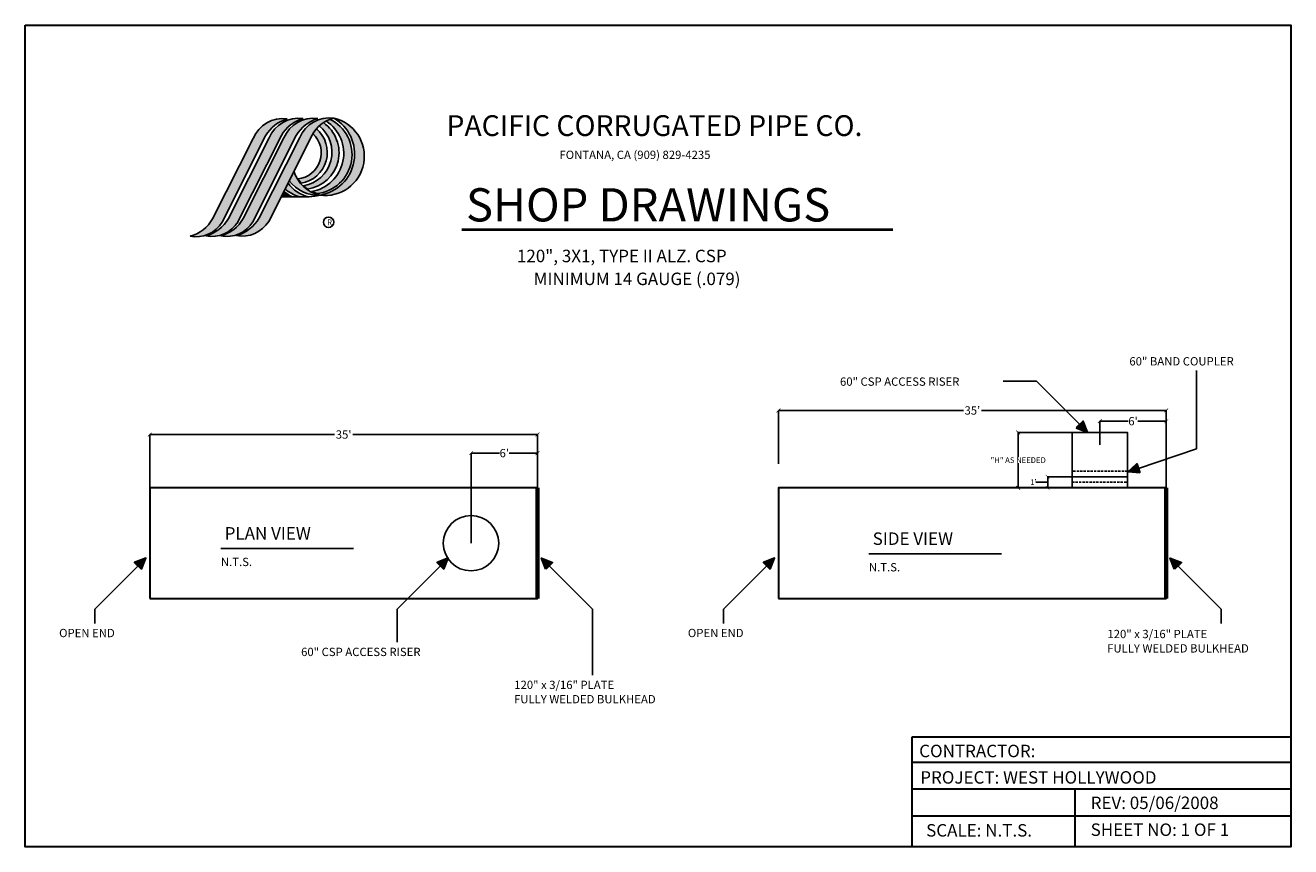
# Model space of a CAD drawing. Units: inches. Extents: x 4368 to 7110, y 18835 to 20615.
import ezdxf

# ---------------------------------------------------------------- set-up
doc = ezdxf.new("R2010")
doc.units = ezdxf.units.IN
doc.header["$MEASUREMENT"] = 0
doc.linetypes.add('HIDDEN', pattern=[0.375, 0.25, -0.125])
doc.layers.add('DIM', color=115, linetype='Continuous')
doc.dimstyles.get("Standard").update_dxf_attribs({"dimtxt": 0.18, "dimasz": 0.18, "dimexe": 0.18, "dimexo": 0.0625, "dimgap": 0.09, "dimtad": 0, "dimtih": 1, "dimtoh": 1, "dimdec": 4, "dimzin": 0, "dimdsep": 46, "dimtxsty": 'Standard', "dimcen": 0.09, "dimadec": 0, "dimazin": 0, "dimtfac": 1, "dimtdec": 4, "dimtofl": 0, "dimtmove": 0, "dimatfit": 3, "dimfxl": 1, "dimtolj": 1, "dimtzin": 0, "dimarcsym": 0})

# ---------------------------------------------------------------- blocks, each defined once
blk = doc.blocks.new('A$C2C296FC1')
at = {"linetype": 'Continuous'}
for points in [[(280.7, 341.2, 0.340572), (182.5, 284.6), (65, 52.3, -0.199298), (0, 1.6), (33.8, 1.6, 0.210663), (92.8, 42.5), (218, 291.9, -0.183587)], [(263.7, 293, -0.183587), (326.4, 342.3, 0.340572), (228.3, 285.7), (110.8, 53.5, -0.199298), (45.7, 2.7, 0.021306), (53.2, 1.6), (72.1, 1.6, 0.233014), (138.5, 43.6)], [(327.7, 147.9), (339.3, 138.1, 0.680721), (385.1, 330.1, 0.037906), (373.2, 320.8, -0.65185)], [(351, 131.2), (366, 125, 0.757258), (403.7, 339.7, 0.029624), (393.1, 334.8, -0.683788)], [(415.1, 343.4, -0.703938), (375, 120.4, 0.001045), (375.5, 120.3, -0.001067), (375, 120.3, 0.954773)], [(311.4, 167.6), (320.5, 155.1, 0.64102), (365, 312.4, 0.044315), (354.7, 298.2, -0.64595)], [(300.2, 190.2), (286.2, 162.3, 0.242166), (374.4, 120.3, 0.000437), (374.7, 120.3, 0.000809), (375, 120.4, -0.271199)], [(283.1, 156.2), (274.5, 138.9, 0.117386), (315.9, 115.8), (344.1, 115.8, -0.204565)], [(296.5, 115.8, -0.07397), (270.7, 131.5), (262.9, 115.8)]]:
    blk.add_hatch(color=5, dxfattribs=at).paths.add_polyline_path(points)
h = blk.add_hatch(color=5, dxfattribs=at)
h.paths.add_polyline_path([(306.7, 293, -0.183587), (369.4, 342.3, 0.340572), (271.2, 285.7), (153.7, 53.5, -0.199298), (88.7, 2.7, 0.313004), (181.4, 43.6)])
h.paths.add_polyline_path([(199.4, 54.6, -0.199298), (134.4, 3.9, 0.313004), (227.2, 44.8), (352.4, 294.1, -0.210211), (415.1, 343.4, 0.340572), (316.9, 286.8)])
at = {"color": 5, "linetype": 'Continuous'}
for p, q in [((138.5, 43.6), (263.7, 293)), ((181.4, 43.6), (306.7, 293)), ((227.2, 44.8), (352.4, 294.1)), ((182.5, 284.6), (65, 52.3)), ((92.8, 42.5), (218, 291.9)), ((228.3, 285.7), (110.8, 53.5)), ((271.2, 285.7), (153.7, 53.5)), ((316.9, 286.8), (199.4, 54.6)), ((320.5, 155.1), (311.4, 167.6)), ((339.3, 138.1), (327.7, 147.9)), ((296.5, 115.8), (262.9, 115.8)), ((296.5, 115.8), (344.1, 115.8)), ((366, 125), (351, 131.2))]:
    blk.add_line(p, q, dxfattribs=at)
for centre, radius, start, end in [((268.3, 249.2), 92.8, 82.3439, 157.5735), ((314.2, 234), 112.3, 107.366, 148.9777), ((314.1, 250.3), 92.8, 82.3439, 157.5735), ((360, 235.1), 112.3, 107.366, 148.9777), ((357, 250.3), 92.8, 82.3439, 157.5735), ((402.9, 235.1), 112.3, 107.366, 148.9777), ((402.7, 251.4), 92.8, 82.3439, 157.5735), ((324.4, 243.1), 106, 278.1072, 55.0829), ((332.4, 241.2), 111.6, 279.5917, 57.047), ((439.8, 247.5), 99, 104.4291, 151.9146), ((354.6, 237.7), 113.3, 275.7784, 64.3188), ((355.1, 239.1), 120.3, 279.3444, 60.1024), ((389.9, 232.8), 113.5, 262.2871, 77.1597), ((303.6, 242.7), 75.5, 275.9192, 47.3609), ((306.6, 244), 89.9, 278.9005, 49.5433), ((312.3, 244.4), 97.7, 279.0698, 51.4632), ((397.2, 219.2), 101.3, 196.6539, 257.5877), ((360.8, 207.4), 93.1, 213.4014, 259.6462), ((371.1, 227), 106.8, 217.329, 272.3529), ((336.2, 210.3), 102.5, 230.2824, 247.2043), ((343.7, 214.5), 102.5, 227.5076, 254.2879), ((336.5, 273.5), 157.8, 272.7631, 283.9984), ((-28.6, 105.3), 107.6, 285.4163, 330.5014), ((16.9, 88.9), 88.9, 259.0317, 328.5529), ((17.1, 106.4), 107.6, 285.4163, 330.5014), ((62.7, 90), 88.9, 259.0317, 328.5529), ((60.1, 106.4), 107.6, 285.4163, 330.5014), ((105.6, 90), 88.9, 259.0317, 328.5529), ((105.8, 107.6), 107.6, 285.4163, 330.5014), ((151.3, 91.1), 88.9, 259.0317, 328.5529)]:
    blk.add_arc(centre, radius, start, end, dxfattribs=at)
blk = doc.blocks.new('_ArchTick')
at = {"color": 0, "linetype": 'HIDDEN', "lineweight": -3, "const_width": 0.15}
blk.add_lwpolyline([(-0.5, -0.5), (0.5, 0.5)], dxfattribs=at)
blk = doc.blocks.new('*D103')
at = {"color": 0, "lineweight": -2}
for p, q in [((5334, 19492.3), (5334, 19687.7)), ((5334, 19687.5), (5395.4, 19687.5)), ((5478, 19687.5), (5416.6, 19687.5)), ((5478, 19590.1), (5478, 19687.7))]:
    blk.add_line(p, q, dxfattribs=at)
at = {"layer": 'Defpoints', "color": 0}
for p in [(5478, 19687.5), (5478, 19590), (5334, 19492.3)]:
    blk.add_point(p, dxfattribs=at)
at = {"color": 0, "lineweight": -2, "xscale": 8.18, "yscale": 8.18, "zscale": 8.18, "rotation": 180}
blk.add_blockref('_ArchTick', (5334, 19687.5), dxfattribs=at)
at = {"color": 0, "lineweight": -2, "xscale": 8.18, "yscale": 8.18, "zscale": 8.18}
blk.add_blockref('_ArchTick', (5478, 19687.5), dxfattribs=at)
at = {"color": 0, "insert": (5406, 19687.5), "char_height": 18, "attachment_point": 5}
blk.add_mtext("\\A1;6'", dxfattribs=at)
blk = doc.blocks.new('*D104')
at = {"color": 0, "lineweight": -2}
for p, q in [((4638, 19612.3), (4638, 19728)), ((4638, 19727.8), (5038.4, 19727.8)), ((5478, 19727.8), (5077.6, 19727.8)), ((5478, 19612.3), (5478, 19728))]:
    blk.add_line(p, q, dxfattribs=at)
at = {"layer": 'Defpoints', "color": 0}
for p in [(4638, 19727.8), (4638, 19612.3), (5478, 19612.3)]:
    blk.add_point(p, dxfattribs=at)
at = {"color": 0, "lineweight": -2, "xscale": 8.18, "yscale": 8.18, "zscale": 8.18, "rotation": 180}
blk.add_blockref('_ArchTick', (4638, 19727.8), dxfattribs=at)
at = {"color": 0, "lineweight": -2, "xscale": 8.18, "yscale": 8.18, "zscale": 8.18}
blk.add_blockref('_ArchTick', (5478, 19727.8), dxfattribs=at)
at = {"color": 0, "insert": (5058, 19727.8), "char_height": 18, "attachment_point": 5}
blk.add_mtext("\\A1;35'", dxfattribs=at)
blk = doc.blocks.new('*D107')
at = {"color": 0, "lineweight": -2}
for p, q in [((6696.2, 19705.5), (6696.2, 19756.9)), ((6696.2, 19756.7), (6757.6, 19756.7)), ((6840.2, 19756.7), (6778.8, 19756.7)), ((6840.2, 19612.4), (6840.2, 19756.9))]:
    blk.add_line(p, q, dxfattribs=at)
at = {"layer": 'Defpoints', "color": 0}
for p in [(6840.2, 19756.7), (6696.2, 19705.4), (6840.2, 19612.3)]:
    blk.add_point(p, dxfattribs=at)
at = {"color": 0, "lineweight": -2, "xscale": 8.18, "yscale": 8.18, "zscale": 8.18, "rotation": 180}
blk.add_blockref('_ArchTick', (6696.2, 19756.7), dxfattribs=at)
at = {"color": 0, "lineweight": -2, "xscale": 8.18, "yscale": 8.18, "zscale": 8.18}
blk.add_blockref('_ArchTick', (6840.2, 19756.7), dxfattribs=at)
at = {"color": 0, "insert": (6768.2, 19756.7), "char_height": 18, "attachment_point": 5}
blk.add_mtext("\\A1;6'", dxfattribs=at)
blk = doc.blocks.new('*D108')
at = {"color": 0, "lineweight": -2}
for p, q in [((6000.2, 19664.4), (6000.2, 19780.1)), ((6000.2, 19780), (6400.6, 19780)), ((6840.2, 19780), (6439.8, 19780)), ((6840.2, 19612.4), (6840.2, 19780.1))]:
    blk.add_line(p, q, dxfattribs=at)
at = {"layer": 'Defpoints', "color": 0}
for p in [(6000.2, 19780), (6000.2, 19664.4), (6840.2, 19612.3)]:
    blk.add_point(p, dxfattribs=at)
at = {"color": 0, "lineweight": -2, "xscale": 8.18, "yscale": 8.18, "zscale": 8.18, "rotation": 180}
blk.add_blockref('_ArchTick', (6000.2, 19780), dxfattribs=at)
at = {"color": 0, "lineweight": -2, "xscale": 8.18, "yscale": 8.18, "zscale": 8.18}
blk.add_blockref('_ArchTick', (6840.2, 19780), dxfattribs=at)
at = {"color": 0, "insert": (6420.2, 19780), "char_height": 18, "attachment_point": 5}
blk.add_mtext("\\A1;35'", dxfattribs=at)
blk = doc.blocks.new('*D110')
at = {"color": 0, "lineweight": -2}
for p, q in [((6636.1, 19636.3), (6583.1, 19636.3)), ((6583.3, 19612.3), (6583.3, 19636.3)), ((6557.7, 19624.5), (6557.5, 19624.5)), ((6583.3, 19624.3), (6557.7, 19624.5)), ((6636.1, 19612.3), (6583.1, 19612.3))]:
    blk.add_line(p, q, dxfattribs=at)
at = {"layer": 'Defpoints', "color": 0}
for p in [(6583.3, 19636.3), (6636.2, 19636.3), (6636.2, 19612.3)]:
    blk.add_point(p, dxfattribs=at)
at = {"color": 0, "lineweight": -2, "xscale": 8.18, "yscale": 8.18, "zscale": 8.18}
for p, rotation in [((6583.3, 19636.3), 90), ((6583.3, 19612.3), 270)]:
    blk.add_blockref('_ArchTick', p, dxfattribs=dict(at, rotation=rotation))
at = {"color": 0, "insert": (6552.4, 19624.5), "char_height": 12, "attachment_point": 5}
blk.add_mtext("\\A1;1'", dxfattribs=at)
blk = doc.blocks.new('*D111')
at = {"color": 0, "lineweight": -2}
for p, q in [((6636.1, 19732.3), (6519.2, 19732.3)), ((6519.4, 19732.3), (6519.4, 19678.5)), ((6519.4, 19612.3), (6519.4, 19666.1)), ((6636.1, 19612.3), (6519.2, 19612.3))]:
    blk.add_line(p, q, dxfattribs=at)
at = {"layer": 'Defpoints', "color": 0}
for p in [(6519.4, 19732.3), (6636.2, 19732.3), (6636.2, 19612.3)]:
    blk.add_point(p, dxfattribs=at)
at = {"color": 0, "lineweight": -2, "xscale": 8.18, "yscale": 8.18, "zscale": 8.18}
for p, rotation in [((6519.4, 19732.3), 90), ((6519.4, 19612.3), 270)]:
    blk.add_blockref('_ArchTick', p, dxfattribs=dict(at, rotation=rotation))
at = {"color": 0, "insert": (6519.4, 19672.3), "char_height": 12.18, "attachment_point": 5}
blk.add_mtext('\\A1;"H" AS NEEDED', dxfattribs=at)

msp = doc.modelspace()

# ---------------------------------------------------------------- hatches: boundary and pattern name
at = {"layer": 'DIM', "lineweight": 30}
for points in [[(6660.1, 19757.1), (6645.2, 19742.2), (6669.4, 19732.8)], [(6757.4, 19646.9), (6783.3, 19644.5), (6776.6, 19664.5)], [(4605.2, 19450.7), (4620.1, 19435.8), (4629.5, 19460.1)], [(5260.3, 19450.7), (5275.2, 19435.8), (5284.6, 19460.1)], [(5486.5, 19460.1), (5495.8, 19435.8), (5510.7, 19450.7)], [(5967.4, 19450.8), (5982.4, 19435.9), (5991.7, 19460.1)], [(6848.7, 19460.1), (6858, 19435.9), (6872.9, 19450.8)]]:
    msp.add_hatch(color=0, dxfattribs=at).paths.add_polyline_path(points)

# ---------------------------------------------------------------- linework, layer by layer
at = {"color": 0}
for p, q in [((6905.8, 19696.5), (6905.8, 19866.7)), ((6558.8, 19843.5), (6486.9, 19843.5)), ((4792.1, 19481), (5079.5, 19481)), ((6196, 19469.4), (6483.4, 19469.4)), ((4518.8, 19349.4), (4518.8, 19317.9)), ((5173.9, 19349.4), (5173.9, 19277.5)), ((5597.1, 19349.4), (5597.1, 19206.1)), ((5881, 19349.5), (5881, 19318)), ((6959.3, 19349.5), (6959.3, 19318))]:
    msp.add_line(p, q, dxfattribs=at)
at = {"color": 0, "lineweight": 70}
for p, q in [((5478, 19612.3), (5478, 19372.3)), ((6840.2, 19612.3), (6840.2, 19372.3))]:
    msp.add_line(p, q, dxfattribs=at)
at = {"color": 0}
for points in [[(6636.2, 19636.3), (6756.2, 19636.3), (6756.2, 19732.3), (6636.2, 19732.3)], [(6636.2, 19612.3), (6756.2, 19612.3), (6756.2, 19636.3), (6636.2, 19636.3)]]:
    msp.add_lwpolyline(points, close=True, dxfattribs=at)
at = {"color": 0, "linetype": 'HIDDEN', "ltscale": 20}
msp.add_lwpolyline([(6636.2, 19624.3), (6756.2, 19624.3), (6756.2, 19648.3), (6636.2, 19648.3)], close=True, dxfattribs=at)
at = {"color": 0, "lineweight": 30}
for points in [[(4638, 19372.3), (5478, 19372.3), (5478, 19612.3), (4638, 19612.3)], [(6000.2, 19372.3), (6840.2, 19372.3), (6840.2, 19612.3), (6000.2, 19612.3)]]:
    msp.add_lwpolyline(points, close=True, dxfattribs=at)
at = {"linetype": 'Continuous'}
msp.add_circle((5025.5, 20187.8), 11.3, dxfattribs=at)
at = {"color": 0}
msp.add_circle((5334, 19492.3), 60, dxfattribs=at)
at = {"layer": 'DIM', "color": 0, "lineweight": 40}
msp.add_line((5313.8, 20171.8), (6247.9, 20171.8), dxfattribs=at)
at = {"layer": 'DIM', "color": 0}
for p, q in [((6652.6, 19749.6), (6558.8, 19843.5)), ((6779.9, 19654.5), (6905.8, 19696.5)), ((4612.7, 19443.3), (4518.8, 19349.4)), ((5267.8, 19443.3), (5173.9, 19349.4)), ((5503.3, 19443.3), (5597.1, 19349.4)), ((5974.9, 19443.4), (5881, 19349.5)), ((6865.5, 19443.4), (6959.3, 19349.5))]:
    msp.add_line(p, q, dxfattribs=at)
at = {"layer": 'DIM', "color": 0, "lineweight": 30}
for p, q in [((6289.8, 19073), (7109.8, 19073)), ((6289.8, 19018), (7109.8, 19018)), ((6289.8, 18959.8), (7109.8, 18959.8)), ((6642.2, 18959.8), (6642.2, 18834.5)), ((6289.8, 18901.5), (7109.8, 18901.5))]:
    msp.add_line(p, q, dxfattribs=at)
for points in [[(4368.4, 20614.7), (7109.8, 20614.7), (7109.8, 18834.5), (4368.4, 18834.5)], [(6645.2, 19742.2), (6669.4, 19732.8), (6669.4, 19732.8), (6660.1, 19757.1)], [(6783.3, 19644.5), (6757.4, 19646.9), (6757.4, 19646.9), (6776.6, 19664.5)], [(4620.1, 19435.8), (4629.5, 19460.1), (4629.5, 19460.1), (4605.2, 19450.7)], [(5275.2, 19435.8), (5284.6, 19460.1), (5284.6, 19460.1), (5260.3, 19450.7)], [(5495.8, 19435.8), (5486.5, 19460.1), (5486.5, 19460.1), (5510.7, 19450.7)], [(5982.4, 19435.9), (5991.7, 19460.1), (5991.7, 19460.1), (5967.4, 19450.8)], [(6858, 19435.9), (6848.7, 19460.1), (6848.7, 19460.1), (6872.9, 19450.8)], [(6289.8, 19073), (7109.8, 19073), (7109.8, 18834.5), (6289.8, 18834.5)]]:
    msp.add_lwpolyline(points, close=True, dxfattribs=at)

# ---------------------------------------------------------------- block references
at = {"color": 174, "linetype": 'Continuous', "xscale": 0.75, "yscale": 0.75, "zscale": 0.75}
msp.add_blockref('A$C2C296FC1', (4725.3, 20156.2), dxfattribs=at)

# ---------------------------------------------------------------- texts
at = {"color": 174, "lineweight": 53}
msp.add_text('PACIFIC CORRUGATED PIPE CO.', height=45, dxfattribs=at).set_placement((5280.9, 20374.8))
at = {"color": 174}
msp.add_text('FONTANA, CA (909) 829-4235', height=18, dxfattribs=at).set_placement((5525.6, 20325))
msp.add_text('R', height=12.6).set_placement((5022.2, 20181.4))
at = {"layer": 'DIM', "color": 0, "lineweight": 40}
msp.add_text('SHOP DRAWINGS', height=72, dxfattribs=at).set_placement((5323.1, 20189.6))
at = {"layer": 'DIM', "color": 0, "lineweight": 30}
for s, p in [('120", 3X1, TYPE II ALZ. CSP', (5433.5, 20101.3)), ('MINIMUM 14 GAUGE (.079)', (5469.8, 20051.7)), ('PLAN VIEW', (4800.3, 19500.1)), ('SIDE VIEW', (6204.2, 19488.6))]:
    msp.add_text(s, height=27, dxfattribs=at).set_placement(p)
at = {"layer": 'DIM', "color": 0}
for s, height, p in [('60" BAND COUPLER', 18, (6760.3, 19877.5)), ('60" CSP ACCESS RISER', 18, (6133.4, 19833.5)), ('N.T.S.', 18, (4792.1, 19442.7)), ('N.T.S.', 18, (6196, 19431.2)), ('OPEN END', 18, (4441.6, 19288.6)), ('OPEN END', 18, (5803.8, 19288.7)), ('120" x 3/16" PLATE', 18, (6712.7, 19286.5)), ('FULLY WELDED BULKHEAD', 18, (6712.2, 19255.4)), ('60" CSP ACCESS RISER', 18, (4965.9, 19247.7)), ('120" x 3/16" PLATE', 18, (5427.7, 19176.3)), ('FULLY WELDED BULKHEAD', 18, (5427.2, 19145.2)), ('CONTRACTOR:', 27, (6304.9, 19028.5)), ('PROJECT: WEST HOLLYWOOD', 27, (6307.2, 18971.2)), ('REV: 05/06/2008', 27, (6676.4, 18916.1)), ('SCALE: N.T.S.', 27, (6320, 18856.5)), ('SHEET NO: 1 OF 1', 27, (6676.4, 18857.9))]:
    msp.add_text(s, height=height, dxfattribs=at).set_placement(p)

# ---------------------------------------------------------------- dimensions: what is measured, and where the dimension line sits
at = {"color": 0}
for base, p1, p2, text, picture, middle in [((6000.2, 19780), (6840.2, 19612.3), (6000.2, 19664.4), "35'", '*D108', (6420.2, 19780)), ((6840.2, 19756.7), (6696.2, 19705.4), (6840.2, 19612.3), "6'", '*D107', (6768.2, 19756.7)), ((4638, 19727.8), (5478, 19612.3), (4638, 19612.3), "35'", '*D104', (5058, 19727.8)), ((5478, 19687.5), (5334, 19492.3), (5478, 19590), "6'", '*D103', (5406, 19687.5))]:
    dim = msp.add_linear_dim(base=base, p1=p1, p2=p2, text=text, dimstyle='Standard', override={"dimtxt": 18, "dimasz": 8.18, "dimdec": 0, "dimlunit": 4, "dimblk": 'ArchTick', "dimtdec": 0, "dimldrblk": 'ArchTick'}, dxfattribs=at)
    dim.commit()
    dim.dimension.update_dxf_attribs({"geometry": picture, "text_midpoint": middle})
dim = msp.add_linear_dim(base=(6519.4, 19732.3), p1=(6636.2, 19612.3), p2=(6636.2, 19732.3), angle=90, text='"H" AS NEEDED', dimstyle='Standard', override={"dimtxt": 12.18, "dimasz": 8.18, "dimdec": 0, "dimlunit": 4, "dimblk": 'ArchTick', "dimtdec": 0, "dimldrblk": 'ArchTick'}, dxfattribs=at)
dim.commit()
dim.dimension.update_dxf_attribs({"geometry": '*D111', "text_midpoint": (6519.4, 19672.3)})
dim = msp.add_linear_dim(base=(6583.3, 19636.3), p1=(6636.2, 19612.3), p2=(6636.2, 19636.3), angle=90, text="1'", dimstyle='Standard', override={"dimtxt": 12, "dimasz": 8.18, "dimdec": 0, "dimlunit": 4, "dimblk": 'ArchTick', "dimtdec": 0, "dimtmove": 1, "dimldrblk": 'ArchTick'}, dxfattribs=at)
dim.commit()
dim.dimension.update_dxf_attribs({"geometry": '*D110', "text_midpoint": (6557.4, 19624.5), "dimtype": 160})

doc.saveas('drawing.dxf')
